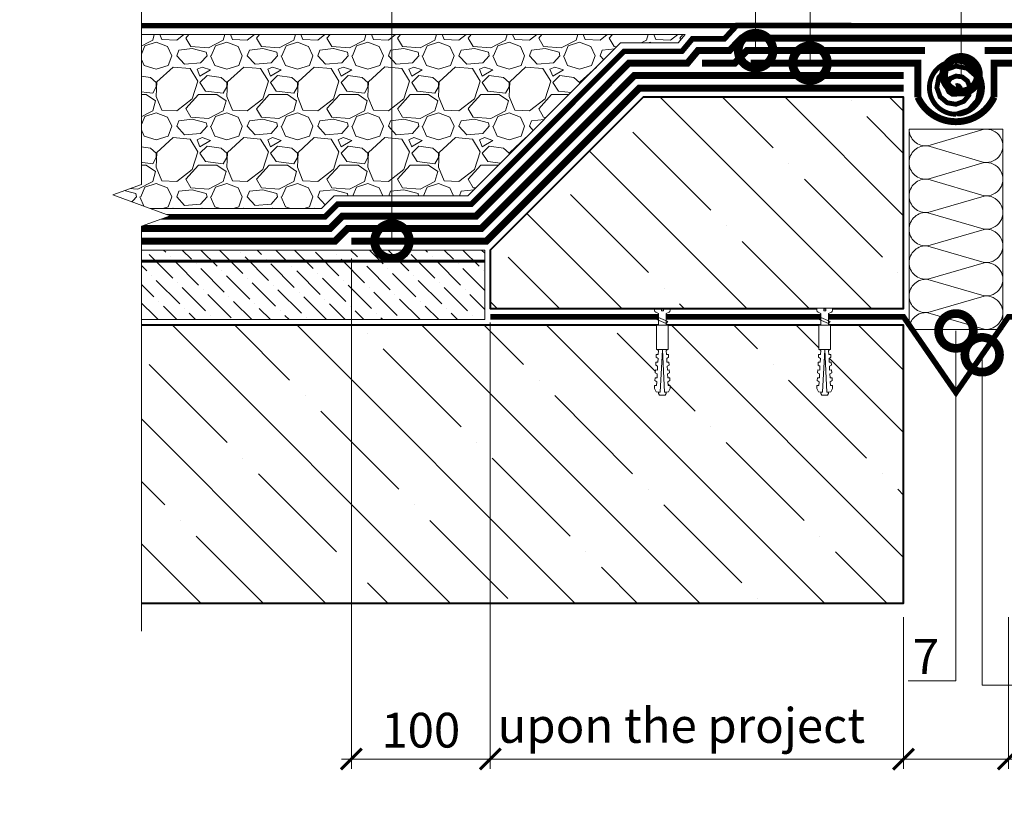
# Model space of a CAD drawing. Units: millimetres. Extents: x -107460 to 83522, y -28736 to 5992.
# Drawn here: x 47437 to 48146, y -14787 to -14221 of the extents above; entities that cross this region are included whole.
import ezdxf
from ezdxf import colors
from ezdxf.entities.mleader import LeaderData, LeaderLine
from ezdxf.math import Vec2, Vec3

# ---------------------------------------------------------------- set-up
doc = ezdxf.new("R2010")
doc.units = ezdxf.units.MM
for name, pattern in [('Штрих-пунктирная', [20, 7.5, -2, 1, -2, 7.5]), ('Штриховая', [6, 2, -2, 2]), ('штриховая 50', [1, 0.5, -0.5])]:
    doc.linetypes.add(name, pattern=pattern)
doc.layers.get('0').update_dxf_attribs({"lineweight": 30})
doc.layers.get('DEFPOINTS').update_dxf_attribs({"color": 251, "lineweight": 0})
for name, color, linetype, lineweight in [('FP-XX-МАРКИ ПОМЕЩЕНИЙ', 250, 'Continuous', 25), ('TN-БЕТОН', 251, 'Continuous', 40), ('TN-Геотекстиль иглопробивной', 252, 'Штрих-пунктирная', 30), ('TN-ГИДРОИЗОЛЯЦИЯ БИТУМАЯ нижняя', 173, 'Continuous', 15), ('TN-ГИДРОИЗОЛЯЦИЯ УСИЛЕНИЕ', 1, 'Continuous', 15), ('TN-ГРУНТОВКА', 6, 'Continuous', 15), ('TN-КРЕПЕЖ', 7, 'Continuous', 15), ('TN-МЕТАЛЛ КОНСТРУКЦИИ', 162, 'Continuous', 35), ('TN-РАЗМЕРЫ', 184, 'Continuous', 15), ('TN-УТЕПЛИТЕЛЬ XPS', 252, 'Continuous', 15), ('TN-УТЕПЛИТЕЛЬ КВ', 42, 'Continuous', 15), ('TN_Промытый гравий', 34, 'Continuous', 15), ('Бетон', 7, 'Continuous', 25)]:
    doc.layers.add(name, color=color, linetype=linetype, lineweight=lineweight)
doc.layers.add('TN-АННОТАЦИИ', color=7, linetype='Continuous', lineweight=20, true_color=0x000000)
doc.layers.add('TN-АННТОТАЦИИ', color=7, linetype='Continuous', lineweight=20, true_color=0x000000)
doc.styles.add('Arial', font='arial.ttf')
doc.styles.add('TN-Текст-Аннотативный', font='arial.ttf')
doc.styles.add('ПТС-Текст', font='arial.ttf')
doc.dimstyles.new('ПТС-Размеры-Аннотативный$0', dxfattribs={"dimtxt": 2.5, "dimasz": 1.5, "dimexe": 0.7, "dimexo": 1, "dimgap": 0.8, "dimtad": 1, "dimdec": 0, "dimzin": 0, "dimdsep": 46, "dimtxsty": 'TN-Текст-Аннотативный', "dimblk": 'ARCHTICK', "dimcen": 2, "dimdle": 0.7, "dimadec": 0, "dimazin": 0, "dimtfac": 1, "dimtdec": 0, "dimtmove": 1, "dimatfit": 3, "dimfxl": 0.7, "dimtolj": 1, "dimtzin": 0, "dimlwd": -1, "dimlwe": -1, "dimarcsym": 0})

# ---------------------------------------------------------------- blocks, each defined once
blk = doc.blocks.new('*U438')
at = {"layer": 'TN-БЕТОН', "lineweight": 13}
h = blk.add_hatch(dxfattribs=at)
h.set_pattern_fill('ANSI35', color=256, scale=10)
h.set_pattern_definition([(45, (0, -120.911588723262), (-44.90128060534577, 44.90128060534577), []), (45, (44.90130000000001, -120.911588723262), (-44.90128060534577, 44.90128060534577), [79.375, -15.875, 0, -15.875])])
h.paths.add_polyline_path([(0, 0), (200, 0), (199.9999999999999, 579.088411276738), (-5.684341886080801e-14, 579.088411276738)])
at = {"layer": 'TN-БЕТОН'}
blk.add_lwpolyline([(0, 0), (200, 0), (199.9999999999999, 579.088411276738), (-5.684341886080801e-14, 579.088411276738)], close=True, dxfattribs=at)
blk = doc.blocks.new('*U604')
at = {"ltscale": 100}
for p, q in [((-6.188683723755551e-12, 71.49583761172622), (24.00000000001582, 71.49583761172622)), ((2.26956231585973e-11, 3.999999999998312), (-6.188683723755551e-12, 71.49583761172622)), ((23.99999999988598, 71.49583761172622), (47.999999999908, 71.49583761172622)), ((47.99999999977815, 71.49583761172622), (71.99999999980017, 71.49583761172622)), ((71.99999999967034, 71.49583761172622), (95.99999999969233, 71.49583761172622)), ((95.9999999995625, 71.49583761172622), (119.9999999995845, 71.49583761172622)), ((119.9999999994547, 71.4958376117262), (143.9999999994767, 71.4958376117262)), ((6.82264531044618e-13, 3.999999999998312), (24.00000000002269, 3.999999999998312)), ((23.99999999989285, 3.999999999998311), (47.99999999991486, 3.999999999998311)), ((47.99999999978503, 3.999999999998309), (71.99999999980705, 3.999999999998309)), ((71.9999999996772, 3.999999999998307), (95.99999999969921, 3.999999999998307)), ((95.99999999956937, 3.999999999998305), (119.9999999995914, 3.999999999998305)), ((119.9999999994615, 3.999999999998304), (143.9999999994835, 3.999999999998304))]:
    blk.add_line(p, q, dxfattribs=at)
at = {"lineweight": 9, "ltscale": 100, "transparency": 33554559}
for points in [[(6.82264531044618e-13, 3.999999999998312, 0.4517184411417457), (11.90436875213709, 17.5119539059931), (0.09563124791384325, 57.98388370568568, -1.135041612653805), (23.90436875213709, 57.98388370572206), (12.09563124791384, 17.51195390603675, 0.4517184411390402), (23.99999999989285, 3.999999999998311, 0.4517184411390404)], [(23.99999999989285, 3.999999999998311, 0.4517184411417457), (35.90436875202926, 17.5119539059931), (24.09563124780601, 57.98388370568568, -1.135041612653805), (47.90436875202926, 57.98388370572206), (36.09563124780601, 17.51195390603674, 0.4517184411390402), (47.99999999978503, 3.999999999998309, 0.4517184411390404)], [(47.99999999978503, 3.999999999998309, 0.4517184411417457), (59.90436875192143, 17.51195390599309), (48.09563124769819, 57.98388370568568, -1.135041612653805), (71.90436875192142, 57.98388370572206), (60.09563124769819, 17.51195390603674, 0.4517184411390402), (71.9999999996772, 3.999999999998307, 0.4517184411390404)], [(71.9999999996772, 3.999999999998307, 0.4517184411417457), (83.9043687518136, 17.51195390599309), (72.09563124759036, 57.98388370568568, -1.135041612653805), (95.9043687518136, 57.98388370572206), (84.09563124759036, 17.51195390603674, 0.4517184411390402), (95.99999999956937, 3.999999999998305, 0.4517184411390404)], [(95.99999999956937, 3.999999999998305, 0.4517184411417457), (107.9043687517058, 17.51195390599309), (96.09563124748253, 57.98388370568568, -1.135041612653805), (119.9043687517058, 57.98388370572206), (108.0956312474825, 17.51195390603674, 0.4517184411390402), (119.9999999994615, 3.999999999998304, 0.4517184411390404)], [(119.9999999994615, 3.999999999998304, 0.4517184411417457), (131.9043687515979, 17.51195390599309), (120.0956312473747, 57.98388370568568, -1.135041612653805), (143.9043687515979, 57.98388370572206), (132.0956312473747, 17.51195390603674, 0.4517184411390402), (143.9999999993537, 3.999999999998302, 0.4517184411390404)]]:
    blk.add_lwpolyline(points, format="xyb", dxfattribs=at)
blk = doc.blocks.new('Дюбель')
at = {"color": 7, "lineweight": 0}
blk.add_wipeout([(-48.0651588266287, -2.8000000000029104), (-48.999999999999545, -2.8000000000029104), (-50.39999999999827, -2.1000000000058243), (-50.39999999999918, 2.099999999991269), (-48.999999999999545, 2.8000000000029104), (-48.0651588266287, 2.8000000000029104), (-48.12808034949239, 1.5993858216388652), (-17.609980870576692, 0), (-48.12808034949239, -1.5993858216243062)], dxfattribs=at)
blk.add_wipeout([(-17.500000000000004, 4.19999999999709), (-18.272311013067338, 2.8385538207221614), (-21.068473710380204, 2.9850944982026775), (-20.995203371639946, 4.383175846858649), (-23.09232539462437, 4.493081354958129), (-23.86463640769171, 3.1316351756831864), (-26.66079910500457, 3.2781758531637024), (-26.587528766264313, 4.676257201819681), (-28.68465078924919, 4.786162709919154), (-29.456961802316528, 3.4247165306442113), (-32.2531244996303, 3.5712572081247345), (-32.179854160890045, 4.969338556780713), (-34.2769761838731, 5.079244064880179), (-35.04928719694226, 3.7177978856052505), (-37.845449894253306, 3.8643385630857665), (-37.77217955551305, 5.262419911741745), (-39.869301578497925, 5.372325419841218), (-40.64161259156708, 4.01087924056629), (-43.43777528887904, 4.1574199180467915), (-43.36450495013878, 5.555501266702777), (-45.46162697312366, 5.66540677480225), (-47.98153967201188, 4.395548518950818), (-48.12808034949239, 1.5993858216388546), (-17.609980870576695, 3.552713678800501e-15), (-48.12808034949239, -1.5993858216243098), (-47.98153967201188, -4.395548518936273), (-45.46162697312366, -5.66540677480225), (-43.36450495013878, -5.555501266688221), (-43.43777528887904, -4.157419918032243), (-40.64161259156708, -4.010879240551731), (-39.869301578497925, -5.372325419841218), (-37.77217955551305, -5.262419911727189), (-37.845449894253306, -3.864338563071211), (-35.04928719694226, -3.7177978855906986), (-34.2769761838731, -5.079244064880186), (-32.179854160890045, -4.969338556766157), (-32.2531244996303, -3.571257208110179), (-29.456961802316528, -3.4247165306296665), (-28.68465078924919, -4.786162709919154), (-26.587528766264313, -4.676257201805125), (-26.66079910500457, -3.278175853149154), (-23.86463640769171, -3.1316351756686345), (-23.09232539462437, -4.493081354958122), (-20.995203371639946, -4.383175846844093), (-21.068473710380204, -2.985094498188122), (-18.272311013067338, -2.8385538207076024), (-17.500000000000004, -4.199999999997086)], dxfattribs=at)
blk.add_wipeout([(0, -4.19999999999709), (0, 4.19999999999709), (-17.5, 4.19999999999709), (-17.5, -4.19999999999709)], dxfattribs=at)
at = {"color": 7}
for points in [[(-48.0651588266287, -2.80000000000291), (-48.99999999999955, -2.80000000000291), (-50.39999999999827, -2.100000000005821), (-50.39999999999918, 2.099999999991269), (-48.99999999999955, 2.80000000000291), (-48.0651588266287, 2.80000000000291), (-48.12808034949239, 1.599385821638862), (-17.60998087057669, 0), (-48.12808034949239, -1.59938582162431)], [(-17.5, 4.19999999999709), (-18.27231101306734, 2.838553820722154), (-21.0684737103802, 2.98509449820267), (-20.99520337163995, 4.383175846858649), (-23.09232539462437, 4.493081354958122), (-23.86463640769171, 3.131635175683186), (-26.66079910500457, 3.278175853163702), (-26.58752876626431, 4.676257201819681), (-28.68465078924919, 4.786162709919154), (-29.45696180231653, 3.424716530644218), (-32.2531244996303, 3.571257208124734), (-32.17985416089005, 4.969338556780713), (-34.2769761838731, 5.079244064880186), (-35.04928719694226, 3.71779788560525), (-37.84544989425331, 3.864338563085767), (-37.77217955551305, 5.262419911741745), (-39.86930157849793, 5.372325419841218), (-40.64161259156708, 4.010879240566283), (-43.43777528887904, 4.157419918046799), (-43.36450495013878, 5.555501266702777), (-45.46162697312366, 5.66540677480225), (-47.98153967201188, 4.395548518950818), (-48.12808034949239, 1.599385821638862), (-17.60998087057669, 0), (-48.12808034949239, -1.59938582162431), (-47.98153967201188, -4.395548518936266), (-45.46162697312366, -5.66540677480225), (-43.36450495013878, -5.555501266688225), (-43.43777528887904, -4.157419918032247), (-40.64161259156708, -4.010879240551731), (-39.86930157849793, -5.372325419841218), (-37.77217955551305, -5.262419911727193), (-37.84544989425331, -3.864338563071215), (-35.04928719694226, -3.717797885590699), (-34.2769761838731, -5.079244064880186), (-32.17985416089005, -4.969338556766161), (-32.2531244996303, -3.571257208110183), (-29.45696180231653, -3.424716530629667), (-28.68465078924919, -4.786162709919154), (-26.58752876626431, -4.676257201805129), (-26.66079910500457, -3.27817585314915), (-23.86463640769171, -3.131635175668634), (-23.09232539462437, -4.493081354958122), (-20.99520337163995, -4.383175846844097), (-21.0684737103802, -2.985094498188118), (-18.27231101306734, -2.838553820707602), (-17.5, -4.19999999999709)], [(0, -4.19999999999709), (0, 4.19999999999709), (-17.5, 4.19999999999709), (-17.5, -4.19999999999709), (0, -4.19999999999709)]]:
    blk.add_lwpolyline(points, close=True, dxfattribs=at)
blk = doc.blocks.new('*U436')
at = {"color": 252, "lineweight": 0, "ltscale": 100, "style": 'Arial', "flags": 9}
for tag, p in [('ОПИСАНИЕ', (65.52449143384135, 15.36581164711915)), ('ТИП', (67.5574916327875, -14.56522425528631))]:
    blk.add_attdef(tag, p, '', height=24.99999999999999, rotation=3.88572233190441, dxfattribs=at)
at = {"color": 251, "lineweight": 0}
blk.add_wipeout([(-1.575088166009396, -16.62886175451595), (4.012038535820017, -16.249368384116185), (3.159503386703352, -3.6978397771872054), (5.087807347623089, -2.7121101322123025), (5.710341813785286, -2.115576031521499), (5.901609044636288, -1.2748507843501145), (5.788546831415323, 0.3897182426850776), (0.8000408476847078, 0.05088487619430282), (0.9355741942811164, -1.9445175172993885), (-0.4612074811913329, -2.039390859918697), (-0.5967408277587016, -0.04398846642303056), (-5.585246811497873, -0.3828218328414579), (-5.472184598271682, -2.047390859953609), (-5.1689897226644455, -2.854530849206604), (-4.471508609789407, -3.361405776596243), (-2.4276233150702895, -4.077333147656553)], dxfattribs=at)
at = {"color": 7}
blk.add_line((3.734821778582698, -12.16801870302901), (3.593413249476083, -10.08611838514715), dxfattribs=at)
blk.add_lwpolyline([(3.593413249476078, -10.08611838514714), (3.159503386703349, -3.697839777187168), (5.087807347630305, -2.712110132208581, 0.3000622232486483), (5.901609044636094, -1.274850784347272), (5.788546831418949, 0.389718242685362), (0.8000408476847063, 0.05088487619434373), (0.9355741942774844, -1.944517517299601), (-0.461207481191333, -2.039390859918664), (-0.5967408277587042, -0.04398846642299414), (-5.585246811492948, -0.3828218329140142), (-5.472184598271188, -2.047390859960922, 0.3000622232492791), (-4.471508609789413, -3.361405776596202), (-2.427623315070294, -4.077333147656519), (-1.99371345230348, -10.46561175561689)], format="xyb", dxfattribs=at)
blk.add_lwpolyline([(-1.993713452303477, -10.46561175561688), (-1.852304923236845, -12.54751207357447)], dxfattribs=at)
at = {"color": 7, "xscale": -1, "rotation": 273.8857223319044}
blk.add_blockref('Дюбель', (0.941258427645307, -12.35776538826717), dxfattribs=at)
at = {"color": 7}
blk.add_lwpolyline([(-1.938748168669751, -11.27485026374541), (4.556103164292435, -8.027250201753821), (3.363758505262511, -6.705011866941417), (-3.131092827699665, -9.952611928933075)], close=True, dxfattribs=at)
blk = doc.blocks.new('_ARCHTICK')
at = {"color": 0, "linetype": 'ByBlock', "ltscale": 10, "const_width": 0.15}
blk.add_lwpolyline([(-0.5, -0.5), (0.5, 0.5)], dxfattribs=at)
blk = doc.blocks.new('*D731')
at = {"layer": 'DEFPOINTS', "color": 0, "transparency": 16777216}
for p in [(47676.07892039362, -14383.13585937681), (47776.07892039362, -14429.13585937686), (47676.07892039362, -14753.2428925693)]:
    blk.add_point(p, dxfattribs=at)
at = {"layer": 'TN-РАЗМЕРЫ', "color": 0, "transparency": 16777216}
for p, q in [((47676.07892039362, -14393.13585937681), (47676.07892039362, -14760.2428925693)), ((47776.07892039362, -14439.13585937686), (47776.07892039362, -14760.2428925693)), ((47783.07892039362, -14753.2428925693), (47669.07892039362, -14753.2428925693))]:
    blk.add_line(p, q, dxfattribs=at)
at = {"layer": 'TN-РАЗМЕРЫ', "color": 0, "transparency": 16777216, "xscale": 15, "yscale": 15, "zscale": 15, "rotation": 180}
blk.add_blockref('_ARCHTICK', (47676.07892039362, -14753.2428925693), dxfattribs=at)
at = {"layer": 'TN-РАЗМЕРЫ', "color": 0, "transparency": 16777216, "xscale": 15, "yscale": 15, "zscale": 15}
blk.add_blockref('_ARCHTICK', (47776.07892039362, -14753.2428925693), dxfattribs=at)
at = {"layer": 'TN-РАЗМЕРЫ', "color": 0, "transparency": 16777216, "insert": (47726.07892039362, -14732.47856787626), "char_height": 25, "attachment_point": 5, "style": 'TN-Текст-Аннотативный'}
blk.add_mtext('\\A1;100', dxfattribs=at)
blk = doc.blocks.new('_DotSmall')
at = {"color": 0, "linetype": 'ByBlock', "const_width": 0.5}
blk.add_lwpolyline([(-0.0625, 0, 1), (0.0625, 0, 1)], format="xyb", close=True, dxfattribs=at)
blk = doc.blocks.new('*D732')
at = {"layer": 'DEFPOINTS', "color": 0, "transparency": 16777216}
for p in [(48073.57892039356, -14641.13585937681), (48149.07475800532, -14641.13585937681), (48149.07475800532, -14753.2428925693)]:
    blk.add_point(p, dxfattribs=at)
at = {"layer": 'TN-РАЗМЕРЫ', "color": 0, "transparency": 16777216}
for p, q in [((48073.57892039356, -14651.13585937681), (48073.57892039356, -14760.2428925693)), ((48149.07475800532, -14651.13585937681), (48149.07475800532, -14760.2428925693)), ((47781.65325852906, -14753.2428925693), (48073.57892039356, -14753.2428925693)), ((48066.57892039356, -14753.2428925693), (48156.07475800532, -14753.2428925693))]:
    blk.add_line(p, q, dxfattribs=at)
at = {"layer": 'TN-РАЗМЕРЫ', "color": 0, "transparency": 16777216, "xscale": 15, "yscale": 15, "zscale": 15, "rotation": 180}
blk.add_blockref('_ARCHTICK', (48073.57892039356, -14753.2428925693), dxfattribs=at)
at = {"layer": 'TN-РАЗМЕРЫ', "color": 0, "transparency": 16777216, "xscale": 15, "yscale": 15, "zscale": 15}
blk.add_blockref('_ARCHTICK', (48149.07475800532, -14753.2428925693), dxfattribs=at)
at = {"layer": 'TN-РАЗМЕРЫ', "color": 0, "transparency": 16777216, "insert": (47913.64711937489, -14729.06792667571), "char_height": 25, "attachment_point": 5, "style": 'TN-Текст-Аннотативный'}
blk.add_mtext('\\A1;upon the project', dxfattribs=at)
blk = doc.blocks.new('*U804')
at = {"lineweight": 0}
blk.add_wipeout([(670.2048155648044, 66.81546277430886), (670.20481556497, -2711.6141871157956), (464.1440091056884, -2786.6141871157533), (876.2656220219251, -2936.6141871157524), (670.2048155649718, -3011.6141871157524), (670.2048155661487, -5573.282223195724), (464.1440091068689, -5648.282223195724), (876.2656220231038, -5798.282223195684), (670.2048155661505, -5873.282223195724), (670.2048155650009, -8468.009591981556), (4.729372449219227e-11, -8468.009591980976), (3.092281986027956e-11, -5873.282223196108), (206.06080645806833, -5798.282223195741), (-206.0608064580847, -5648.282223195685), (2.9103830456733704e-11, -5573.282223196074), (1.6370904631912708e-11, -3011.6141871157965), (206.0608064570606, -2936.614187115734), (-206.06080645926704, -2786.6141871157965), (1.4551915228366852e-11, -2711.614187115753), (0, 66.81546277430932)], dxfattribs=at).dxf.layer = 'FP-XX-МАРКИ ПОМЕЩЕНИЙ'
at = {"linetype": 'Continuous'}
blk.add_lwpolyline([(4.715174027440027e-11, -8784.896410311474), (3.145502860125852e-11, -5873.282223196106), (1.195608246870606e-09, -5873.282223195682), (206.0608064580669, -5798.282223195701), (-206.0608064580861, -5648.282223195684), (1.195411839439409e-09, -5573.282223195682), (3.125862117006146e-11, -5573.282223196106), (1.579060252630476e-11, -3011.614187115796), (206.06080645706, -2936.614187115776), (-206.060806459266, -2786.614187115796), (1.559419509510809e-11, -2711.614187115796), (-1.025165780341708e-13, 200)], dxfattribs=at)
blk = doc.blocks.new('*U803')
at = {"lineweight": 9, "transparency": 33554559}
h = blk.add_hatch(dxfattribs=at)
h.set_pattern_fill('ANSI36', color=256, scale=3)
h.set_pattern_definition([(45, (-305.1784196925734, -99.99989162040741), (5.0513940681014, 18.52177824970513), [23.8125, -4.762499999999999, 0, -4.762499999999999])])
h.paths.add_polyline_path([(259.4358641937606, 49.9999078652038), (-3.637978807091713e-12, 50), (0, 0), (259.4358819505262, -9.213480562135376e-05)])
at = {"lineweight": 20}
blk.add_lwpolyline([(259.4358641937606, 49.9999078652038), (-3.637978807091713e-12, 50), (0, 0), (259.4358819505262, -9.213480562135376e-05)], close=True, dxfattribs=at)

msp = doc.modelspace()

# ---------------------------------------------------------------- hatches: boundary and pattern name
at = {"layer": 'TN_Промытый гравий', "lineweight": 9, "transparency": 33554559}
h = msp.add_hatch(dxfattribs=at)
h.set_pattern_fill('GRAVEL', color=256, scale=2)
h.set_pattern_definition([(228.0127875, (3020.26038373381, 3125.967978757573), (-406.4000000319161, -457.1999999716357), [6.8344288, -676.6096727913]), (184.969741, (3015.68838373381, 3120.887978757575), (609.5999997588101, 50.80000289395848), [11.72809439999999, -1161.080977870479]), (132.5104471, (3004.004383733809, 3119.871978757576), (508.0000002145498, -558.7999998049191), [8.2696304, -818.6944558819999]), (267.273689, (2984.192383733811, 3107.171978757575), (50.8000001063945, 1015.999999994663), [10.68009039999999, -1057.328748514759]), (292.83365418, (2983.684383733809, 3096.503978757573), (-254.0000000212682, 609.5999999911091), [10.47267399999999, -1036.796154906879]), (357.2736889999999, (2987.748383733808, 3086.851978757575), (-1015.999999994663, 50.80000010639456), [10.68009039999999, -1057.328748514759]), (37.69424047, (2998.416383733813, 3086.343978757573), (-660.3999999707179, -508.0000000380082), [14.1238732, -1398.26230628494]), (72.25532837, (3009.592383733812, 3094.979978757576), (355.6000000955858, 1117.599999969577), [13.3343904, -1320.1051320381]), (121.42956562, (3013.656383733811, 3107.679978757573), (-406.4000000576624, 660.3999999645204), [10.71626, -1060.91091397424]), (175.2363583, (3008.068383733807, 3116.823978757573), (558.7999999919905, -50.80000008778512), [12.23426559999999, -599.4787389999993]), (222.3974378, (2995.876383733812, 3117.839978757573), (-609.5999999804932, -558.8000000212799), [15.8215584, -1566.33545024354]), (138.81407483, (3034.484383733812, 3106.663978757573), (-355.5999999786702, 304.8000000247836), [5.400090799999999, -534.61131648688]), (171.4692344, (3030.420383733806, 3110.219978757574), (660.4000000177931, -101.5999998847469), [10.2736396, -1017.0927799408]), (225, (3020.26038373381, 3111.743978757575), (-7.105427357601002e-15, -50.80000000000479), [7.1841868, -64.65786216856]), (203.19859051, (3016.704383733806, 3117.839978757573), (254.0000000069218, 101.5999999821867), [3.868826399999997, -383.0124473778796]), (291.80140949, (3013.148383733809, 3116.315978757575), (-50.80000001062992, 152.3999999964574), [5.4713124, -268.0950598]), (30.96375653, (3015.180383733808, 3111.235978757573), (152.4000000037277, 101.5999999944225), [8.88639319999999, -287.3259630581997]), (161.56505118, (3022.800383733811, 3115.807978757573), (101.6000000026517, -50.79999999467507), [6.4257428, -154.21796233656]), (16.389540334, (2983.684383733809, 3116.315978757575), (508.0000000000029, 152.4000000000049), [9.00176, -891.1765334507801]), (70.34617594, (2992.320383733808, 3118.855978757572), (-203.2000000185863, -558.7999999934082), [7.5519788, -747.644313564]), (293.19859051, (3022.800383733811, 3125.967978757573), (-101.5999999822652, 254.0000000071057), [7.737601999999995, -379.1436717778796]), (343.6104596700001, (3025.848383733806, 3118.855978757572), (-508.0000000106457, 152.3999999644572), [9.00175999999999, -891.1765334507993]), (339.44395478, (2983.684383733809, 3084.819978757572), (-253.9999999999972, 101.6000000000042), [8.680703999999988, -425.3546862621197]), (294.7751406, (2991.812383733806, 3081.771978757573), (-254.0000003023386, 558.7999998625452), [7.2734424, -720.0718676144]), (66.80140949, (3023.308383733813, 3075.167978757574), (101.599999984046, 254.000000006386), [7.737602000000001, -379.1436717778799]), (17.35402464, (3026.356383733808, 3082.279978757575), (-660.3999999868604, -203.2000000426493), [8.515654800000002, -843.047519604]), (69.44395478, (2998.416383733813, 3075.167978757574), (-101.6000000017692, -253.9999999992926), [4.340351999999999, -429.6950382621201]), (101.309932474, (3020.26038373381, 3075.167978757574), (-50.800000000008, 203.2000000000074), [2.590292, -256.43989929052]), (165.963756532, (3019.752383733809, 3077.707978757575), (152.3999999999903, -50.7999999999973), [10.472674, -198.98109178138]), (186.00900596, (3009.592383733812, 3080.247978757576), (507.9999999973074, 50.80000002658707), [9.705339999999989, -960.8272972667394]), (303.69006753, (3015.180383733808, 3106.663978757573), (-50.80000000705937, 101.599999996474), [7.3264776, -175.8355271936]), (353.15722659, (3019.244383733807, 3100.567978757575), (863.6000000053136, -101.5999999547879), [12.7911352, -1266.32018130062]), (60.9453959, (3031.944383733811, 3099.043978757574), (-203.2000000055937, -355.5999999968051), [5.2301648, -517.7878463622]), (90, (3034.484383733812, 3103.615978757574), (-50.8, 50.8), [3.048, -47.752]), (120.25643716, (3008.576383733809, 3081.771978757573), (203.1999999751433, -355.6000000141959), [7.0573392, -698.678815464]), (48.01278749999999, (3005.020383733812, 3087.867978757575), (406.4000000335068, 457.1999999702041), [13.6688576, -669.7752439912999]), (0, (3014.164383733812, 3098.027978757575), (50.8, 50.8), [13.208, -37.592]), (325.3048465, (3027.372383733811, 3098.027978757575), (508.0000001924306, -355.5999997250915), [8.0321912, -795.1863344828]), (254.0546040999999, (3033.976383733811, 3093.455978757574), (-50.79999999645113, -203.2000000008949), [7.396581599999999, -362.43300077544]), (207.64597536, (3031.944383733811, 3086.343978757573), (-965.2000000354669, -507.999999932615), [12.04290199999999, -1192.249288458759]), (175.42607874, (3021.276383733806, 3080.755978757574), (-660.3999999999766, 50.79999999998956), [12.7405892, -1261.3169291248])])
h.paths.add_polyline_path([(47916.29544294078, -14232.13585937676), (47497.46537451277, -14232.13585937662), (47497.46537451273, -14357.13596045413), (47654.6524124449, -14357.13596045418), (47663.65251352242, -14348.13585937665), (47759.92459146106, -14348.13585937669), (47869.92459146109, -14238.13585937674), (47911.28457034779, -14238.13585937676)])

# ---------------------------------------------------------------- linework, layer by layer
at = {"layer": 'TN-Геотекстиль иглопробивной', "const_width": 4}
for points in [[(48697.68802855407, -14225.68394392012), (47524.96564859442, -14225.68430104418)], [(47524.96564984482, -14363.13596045414), (47657.13769381914, -14363.13596045418), (47666.13779489666, -14354.13585937666), (47762.4098728353, -14354.13585937669), (47872.40987283532, -14244.13585937674), (47914.0909123574, -14244.13585937676), (47921.60722124689, -14235.13585937676), (47944.69029445489, -14235.13585937677), (47953.43465984056, -14225.63585937677), (48035.99464519868, -14225.6358593768)]]:
    msp.add_lwpolyline(points, dxfattribs=at)
at = {"layer": 'TN-ГИДРОИЗОЛЯЦИЯ БИТУМАЯ нижняя', "linetype": 'штриховая 50', "ltscale": 10, "const_width": 5}
for points in [[(48735.19183240255, -14371.63596045434), (48561.99516929957, -14371.63596045434), (48552.99506822204, -14362.63585937681), (48456.72299028342, -14362.63585937681), (48346.72299028342, -14252.63585937682), (48304.58711486123, -14252.63585937683), (48297.07080597174, -14243.63585937683), (48274.37062499817, -14243.63585937683), (48265.62625961249, -14234.63585937683), (47957.02741878639, -14234.63585937683), (47948.28305340072, -14243.63585937683), (47925.58287242715, -14243.63585937683), (47918.06656353767, -14252.63585937683), (47875.93068811547, -14252.63585937683), (47765.93068811548, -14362.63585937682), (47669.65861017685, -14362.63585937682), (47660.65850909931, -14371.63596045434), (47487.46184599633, -14371.63596045434)], [(48073.57892039358, -14261.63585937683), (47879.65861017683, -14261.63585937683), (47769.65861017684, -14371.63585937681), (47673.3865322382, -14371.63585937681), (47664.38649399283, -14380.63589762217), (47487.46184688417, -14380.63596045434)]]:
    msp.add_lwpolyline(points, dxfattribs=at)
at = {"layer": 'TN-ГИДРОИЗОЛЯЦИЯ БИТУМАЯ нижняя', "linetype": 'штриховая 50', "const_width": 3.4738308}
msp.add_lwpolyline([(48112.99197095421, -14289.34016242196, 45.82935117388444), (48111.32676728465, -14289.41286678429), (48120.58126965017, -14286.33606568041), (48126.83896240975, -14279.26276741562), (48128.64164267829, -14270.30679738444), (48125.80481606806, -14261.94789202198), (48119.38714031272, -14256.34582177187), (48111.32676728468, -14254.78311599704), (48103.86345892533, -14257.37996811354), (48098.9170111846, -14263.14202135949), (48097.59427990353, -14270.30679738444), (48099.95115752629, -14276.87450874062), (48105.05758826283, -14281.16533397197), (48111.32676728465, -14282.24809075932), (48116.99888163772, -14280.13118763028), (48120.63408435966, -14275.68037940312), (48121.4768666533, -14270.30679738444), (48119.59993801802, -14265.53028003449), (48115.80475230024, -14262.55069982194), (48111.32676728465, -14261.94789202204), (48107.44584693784, -14263.5848461636), (48105.12188923469, -14266.72440937199), (48104.75905592852, -14270.30679738444), (48106.15603557634, -14273.29212072813), (48108.63997627534, -14274.96045592189), (48111.32676728465, -14275.08331473431), (48113.41649362523, -14273.92630958021), (48114.4613567955, -14272.11655348232), (48114.31209062828, -14270.30679738444), (48113.39505996792, -14269.11266804699), (48112.22236428773, -14268.75557787201), (48111.32676728465, -14269.11266804703)], format="xyb", dxfattribs=at)
at = {"layer": 'TN-ГИДРОИЗОЛЯЦИЯ УСИЛЕНИЕ', "linetype": 'штриховая 50', "ltscale": 10, "const_width": 5}
for points in [[(48089.01333356809, -14243.63585937683), (47960.8315164938, -14243.63585937683), (47952.08715110812, -14252.63585937683), (47928.62307627089, -14252.63585937683)], [(48294.03060212799, -14252.63585937683), (48268.93255219209, -14252.63585937683), (48260.18818680642, -14243.63585937683), (48132.00636973212, -14243.63585937683)], [(48073.57892039358, -14270.63585937683), (47883.38653223815, -14270.63585937686), (47773.3865322382, -14380.63585937681), (47676.07892039362, -14380.63585937681)]]:
    msp.add_lwpolyline(points, dxfattribs=at)
msp.add_lwpolyline([(48259.07461417607, -14252.63585937683), (48138.72186064673, -14252.63585937683), (48138.72186064674, -14277.13585937683, -0.6443777201258362), (48083.9316739229, -14277.13585937683), (48083.93167392292, -14252.63585937683), (47963.57892039358, -14252.63585937683)], format="xyb", dxfattribs=at)
at = {"layer": 'TN-ГРУНТОВКА', "linetype": 'Штриховая', "ltscale": 0.5, "const_width": 2}
msp.add_lwpolyline([(47772.07892039364, -14395.13625144603), (47487.46184635141, -14395.13613044595)], dxfattribs=at)
at = {"layer": 'TN-МЕТАЛЛ КОНСТРУКЦИИ', "const_width": 4}
msp.add_lwpolyline([(47776.07892039362, -14435.13585937681), (48073.57892039358, -14435.13585937681), (48111.32683919944, -14489.7470198757), (48149.07475800534, -14435.13585937681), (48446.57475800526, -14435.13585937681)], dxfattribs=at)
at = {"layer": 'TN-УТЕПЛИТЕЛЬ XPS', "ltscale": 100}
msp.add_lwpolyline([(47916.29544294078, -14232.13585937676), (47497.46537451277, -14232.13585937662), (47497.46537451273, -14357.13596045413), (47654.6524124449, -14357.13596045418), (47663.65251352242, -14348.13585937665), (47759.92459146106, -14348.13585937669), (47869.92459146109, -14238.13585937674), (47911.28457034779, -14238.13585937676)], close=True, dxfattribs=at)
at = {"layer": 'TN-УТЕПЛИТЕЛЬ КВ', "ltscale": 100}
msp.add_lwpolyline([(48077.57892039359, -14444.13515148591), (48145.07475800531, -14444.13515148591)], dxfattribs=at)

# ---------------------------------------------------------------- block references
at = {"xscale": -1}
msp.add_blockref('*U803', (47772.07892039367, -14437.13585937681), dxfattribs=at)
at = {"rotation": 270}
msp.add_blockref('*U438', (47494.49050911683, -14441.13585937681), dxfattribs=at)
at = {"layer": 'TN-УТЕПЛИТЕЛЬ КВ', "ltscale": 100, "rotation": 270}
msp.add_blockref('*U604', (48073.57892039359, -14300.13515148643), dxfattribs=at)

# ---------------------------------------------------------------- dimensions: what is measured, and where the dimension line sits
at = {"layer": 'TN-РАЗМЕРЫ'}
dim = msp.add_linear_dim(base=(47676.07892039362, -14753.2428925693), p1=(47776.07892039362, -14429.13585937686), p2=(47676.07892039362, -14383.13585937681), angle=180, text='100', dimstyle='ПТС-Размеры-Аннотативный$0', dxfattribs=at)
dim.commit()
dim.dimension.update_dxf_attribs({"geometry": '*D731', "text_midpoint": (47726.07892039362, -14732.47856787626)})
dim = msp.add_linear_dim(base=(48149.07475800532, -14753.2428925693), p1=(48073.57892039356, -14641.13585937681), p2=(48149.07475800532, -14641.13585937681), text='upon the project', dimstyle='ПТС-Размеры-Аннотативный$0', dxfattribs=at)
dim.commit()
dim.dimension.update_dxf_attribs({"geometry": '*D732', "text_midpoint": (47913.64711937489, -14759.15968912141), "dimtype": 160})

# ---------------------------------------------------------------- leaders
at = {"layer": 'TN-АННТОТАЦИИ'}
ml = msp.add_multileader_mtext('Standard', dxfattribs=at)
ml.set_content('1', color=256, style='ПТС-Текст')
ml.set_leader_properties(color=256, linetype='ByLayer', lineweight=-1)
ml.set_arrow_properties(name='DOTSMALL')
ml.build(insert=Vec2(0, 0))
ml.multileader.update_dxf_attribs({"text_left_attachment_type": 6, "text_right_attachment_type": 6, "dogleg_length": 100, "arrow_head_size": 50, "scale": 10})
ctx = ml.context
ctx.base_point, ctx.scale, ctx.char_height, ctx.arrow_head_size, ctx.landing_gap_size, ctx.plane_origin = Vec3(47713.50615829393, -13723.09014898156), 10, 25, 50, 0, Vec3(45602.79913804783, -14917.52741886491)
ctx.left_attachment, ctx.right_attachment, ctx.text_align_type = 6, 6, 1
notes = []
notes.append((ctx, [(1, (1, 1, 0), (47705.32683919947, -13723.09014898156), (1, 0), 8.179319094457314, [(1, [(47705.32683919944, -14380.63585937681)], 0, [])])]))
ctx.mtext.insert, ctx.mtext.alignment, ctx.mtext.line_spacing_style, ctx.mtext.flow_direction = Vec3(47717.25615829393, -13693.09014898156), 2, 2, 5
ml = msp.add_multileader_mtext('Standard', dxfattribs=at)
ml.set_content('3', color=256, style='ПТС-Текст')
ml.set_leader_properties(color=256, linetype='ByLayer', lineweight=-1)
ml.set_arrow_properties(name='DOTSMALL')
ml.build(insert=Vec2(0, 0))
ml.multileader.update_dxf_attribs({"text_left_attachment_type": 6, "text_right_attachment_type": 6, "dogleg_length": 100, "arrow_head_size": 50, "scale": 10})
ctx = ml.context
ctx.base_point, ctx.scale, ctx.char_height, ctx.arrow_head_size, ctx.landing_gap_size, ctx.plane_origin = Vec3(47975.31411866749, -13724.37897220203), 10, 25, 50, 0, Vec3(45864.60709842139, -14939.04877712948)
ctx.left_attachment, ctx.right_attachment, ctx.text_align_type = 6, 6, 1
notes.append((ctx, [(1, (1, 1, 0), (47967.13479957303, -13724.37897220203), (1, 0), 8.179319094457314, [(1, [(47967.134799573, -14243.63585937683)], 0, [])])]))
ctx.mtext.insert, ctx.mtext.alignment, ctx.mtext.line_spacing_style, ctx.mtext.flow_direction = Vec3(47981.56411866749, -13694.37897220203), 2, 2, 5
ml = msp.add_multileader_mtext('Standard', dxfattribs=at)
ml.set_content('2', color=256, style='ПТС-Текст')
ml.set_leader_properties(color=256, linetype='ByLayer', lineweight=-1)
ml.set_arrow_properties(name='DOTSMALL')
ml.build(insert=Vec2(0, 0))
ml.multileader.update_dxf_attribs({"text_left_attachment_type": 6, "text_right_attachment_type": 6, "dogleg_length": 100, "arrow_head_size": 50, "scale": 10})
ctx = ml.context
ctx.base_point, ctx.scale, ctx.char_height, ctx.arrow_head_size, ctx.landing_gap_size, ctx.plane_origin = Vec3(48014.48512588112, -13725.05089954298), 10, 25, 50, 0, Vec3(45903.77810563501, -14948.0487771295)
ctx.left_attachment, ctx.right_attachment, ctx.text_align_type = 6, 6, 1
notes.append((ctx, [(1, (1, 1, 0), (48006.30580678666, -13725.05089954298), (1, 0), 8.179319094457314, [(1, [(48006.30580678663, -14252.63585937684)], 0, [])])]))
ctx.mtext.insert, ctx.mtext.alignment, ctx.mtext.line_spacing_style, ctx.mtext.flow_direction = Vec3(48020.73512588112, -13695.05089954298), 2, 2, 5
ml = msp.add_multileader_mtext('Standard', dxfattribs=at)
ml.set_content('6', color=256, style='ПТС-Текст')
ml.set_leader_properties(color=256, linetype='ByLayer', lineweight=-1)
ml.set_arrow_properties(name='DOTSMALL')
ml.build(insert=Vec2(0, 0))
ml.multileader.update_dxf_attribs({"text_left_attachment_type": 6, "text_right_attachment_type": 6, "dogleg_length": 100, "arrow_head_size": 50, "scale": 10})
ctx = ml.context
ctx.base_point, ctx.scale, ctx.char_height, ctx.arrow_head_size, ctx.landing_gap_size, ctx.plane_origin = Vec3(48123.1996892783, -13724.59035801369), 10, 25, 50, 0, Vec3(46032.43936235019, -14815.02762789704)
ctx.left_attachment, ctx.right_attachment, ctx.text_align_type = 6, 6, 1
notes.append((ctx, [(1, (1, 1, 0), (48115.02037018384, -13724.59035801369), (1, 0), 8.179319094457314, [(1, [(48115.02037018384, -14261.01611138464)], 0, [])])]))
ctx.mtext.insert, ctx.mtext.alignment, ctx.mtext.line_spacing_style, ctx.mtext.flow_direction = Vec3(48129.4496892783, -13694.59035801369), 2, 2, 5
ml = msp.add_multileader_mtext('Standard', dxfattribs=at)
ml.set_content('7', color=256, style='ПТС-Текст')
ml.set_leader_properties(color=256, linetype='ByLayer', lineweight=-1)
ml.set_arrow_properties(name='DOTSMALL')
ml.build(insert=Vec2(0, 0))
ml.multileader.update_dxf_attribs({"text_left_attachment_type": 6, "text_right_attachment_type": 6, "dogleg_length": 100, "arrow_head_size": 50, "scale": 10})
ctx = ml.context
ctx.base_point, ctx.scale, ctx.char_height, ctx.arrow_head_size, ctx.landing_gap_size, ctx.plane_origin = Vec3(48079.77657448073, -14696.95039299293), 10, 25, 50, 0, Vec3(50193.9078470331, -15618.90614868451)
ctx.left_attachment, ctx.right_attachment, ctx.text_align_type = 6, 6, 1
notes.append((ctx, [(1, (1, 1, 0), (48111.32683919946, -14696.95039299293), (-1, 0), 15.36677222214901, [(1, [(48111.32683919946, -14445.2885174181)], 0, [])])]))
ctx.mtext.insert, ctx.mtext.alignment, ctx.mtext.line_spacing_style, ctx.mtext.flow_direction = Vec3(48089.71006697731, -14666.95039299293), 2, 2, 5
ml = msp.add_multileader_mtext('Standard', dxfattribs=at)
ml.set_content('10', color=256, style='ПТС-Текст')
ml.set_leader_properties(color=256, linetype='ByLayer', lineweight=-1)
ml.set_arrow_properties(name='DOTSMALL')
ml.build(insert=Vec2(0, 0))
ml.multileader.update_dxf_attribs({"text_left_attachment_type": 6, "text_right_attachment_type": 6, "dogleg_length": 100, "arrow_head_size": 50, "scale": 10})
ctx = ml.context
ctx.base_point, ctx.scale, ctx.char_height, ctx.arrow_head_size, ctx.landing_gap_size, ctx.plane_origin = Vec3(48163.38011769685, -14700.10360454194), 10, 25, 50, 0, Vec3(46047.61979076875, -15657.21243682502)
ctx.left_attachment, ctx.right_attachment, ctx.text_align_type = 6, 6, 1
notes.append((ctx, [(1, (1, 1, 0), (48130.20079860239, -14700.10360454194), (1, 0), 33.17931909445731, [(1, [(48130.20079860239, -14462.44143962625)], 0, [])])]))
ctx.mtext.insert, ctx.mtext.alignment, ctx.mtext.line_spacing_style, ctx.mtext.flow_direction = Vec3(48175.88011769685, -14670.10360454194), 2, 2, 5
for ctx, leaders in notes:
    for number, flags, end, landing, length, lines in leaders:
        leader = LeaderData()
        leader.index, (leader.has_last_leader_line, leader.has_dogleg_vector, leader.attachment_direction) = number, flags
        leader.last_leader_point, leader.dogleg_vector, leader.dogleg_length = Vec3(end), Vec3(landing), length
        for number, points, colour, breaks in lines:
            line = LeaderLine()
            line.index, line.vertices, line.color, line.breaks = number, Vec3.list(points), colors.encode_raw_color(colour), breaks
            leader.lines.append(line)
        ctx.leaders.append(leader)

# ---------------------------------------------------------------- next in the draw order: block references
at = {"layer": 'TN-АННОТАЦИИ', "xscale": 0.1, "yscale": 0.1, "zscale": 0.1, "rotation": 180}
msp.add_blockref('*U804', (47524.96564984482, -14641.13585937681), dxfattribs=at)
at = {"layer": 'TN-КРЕПЕЖ', "ltscale": 100, "xscale": -1, "rotation": 3.885722331906001}
msp.add_blockref('*U436', (47900.08878728261, -14428.78661669223), dxfattribs=at)

# ---------------------------------------------------------------- next in the draw order: hatches: boundary and pattern name
at = {"layer": 'TN-БЕТОН', "lineweight": 13}
h = msp.add_hatch(dxfattribs=at)
h.set_pattern_fill('ANSI35', color=256, scale=10, angle=-90.00000000000001)
h.set_pattern_definition([(315, (47373.57892039358, -14291.13585937677), (44.90128060534578, 44.90128060534576), []), (315, (47373.57892039358, -14336.03715937677), (44.90128060534578, 44.90128060534576), [79.375, -15.875, 0, -15.875])])
h.paths.add_polyline_path([(47886.07892039358, -14277.13585937686), (47776.07892039362, -14387.13585937681), (47776.07892039362, -14429.13585937686), (48073.57892039358, -14429.13585937681), (48073.57892039358, -14287.13585937683), (48063.57892039358, -14277.13585937683)])

# ---------------------------------------------------------------- next in the draw order: linework, layer by layer
at = {"layer": 'TN-БЕТОН'}
msp.add_lwpolyline([(47886.07892039358, -14277.13585937686), (47776.07892039362, -14387.13585937681), (47776.07892039362, -14429.13585937681), (48073.57892039358, -14429.13585937681), (48073.57892039358, -14277.13585937683), (48063.57892039358, -14277.13585937683)], close=True, dxfattribs=at)
at = {"layer": 'Бетон'}
msp.add_lwpolyline([(48073.57892039358, -14429.13585937681), (48073.57892039358, -14287.13585937683), (48063.57892039358, -14277.13585937683), (47886.07892039358, -14277.13585937686), (47776.07892039362, -14387.13585937681), (47776.07892039362, -14429.13585937686)], close=True, dxfattribs=at)

# ---------------------------------------------------------------- next in the draw order: block references
at = {"layer": 'TN-КРЕПЕЖ', "ltscale": 100, "xscale": -1, "rotation": 3.885722331906001}
msp.add_blockref('*U436', (48016.94626945972, -14428.78661669223), dxfattribs=at)

doc.saveas('drawing.dxf')
